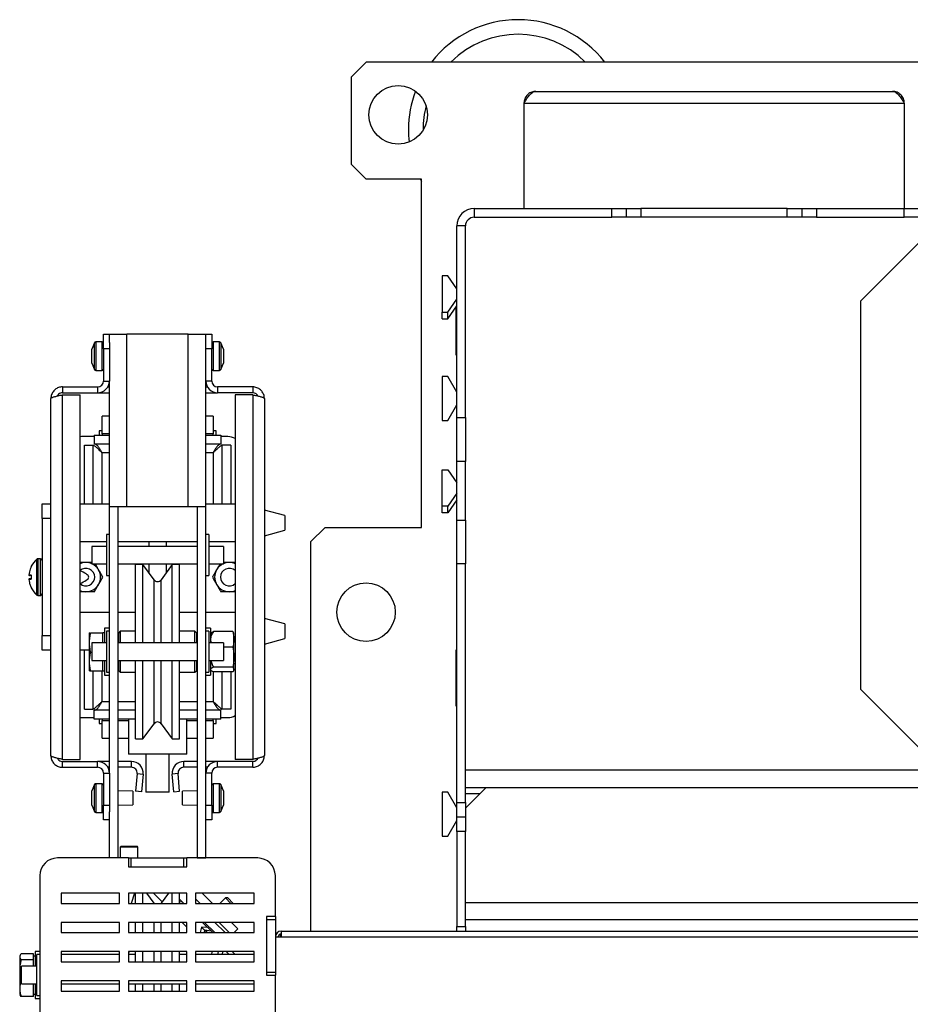
# Model space of a CAD drawing. Units: millimetres. Extents: x 3 to 156, y 11 to 278.
# Drawn here: x 73 to 103, y 45 to 79 of the extents above; entities that cross this region are included whole.
import ezdxf

# ---------------------------------------------------------------- set-up
doc = ezdxf.new("R2010")
doc.units = ezdxf.units.MM

msp = doc.modelspace()

# ---------------------------------------------------------------- linework, layer by layer
at = {"color": 7, "linetype": 'Continuous', "lineweight": 25}
for p, q in [((84.61, 77.506), (84.11, 77.006)), ((137.31, 77.506), (84.61, 77.506)), ((84.11, 74.006), (84.11, 77.006)), ((90.41, 76.506), (102.61, 76.506)), ((90.01, 76.106), (103.01, 76.106)), ((90.01, 76.106), (90.01, 72.506)), ((103.01, 76.106), (103.01, 72.506)), ((86.56, 75.206), (86.56, 75.179)), ((84.11, 74.006), (84.61, 73.506)), ((86.51, 73.506), (84.61, 73.506)), ((86.51, 61.606), (86.51, 73.506)), ((101.51, 69.339), (104.877, 72.706)), ((88.31, 72.506), (88.31, 72.206)), ((88.31, 72.506), (93.01, 72.506)), ((93.01, 72.206), (93.01, 72.506)), ((93.01, 72.506), (93.51, 72.506)), ((93.51, 72.206), (93.51, 72.506)), ((93.51, 72.506), (94.01, 72.506)), ((94.01, 72.506), (94.01, 72.206)), ((99.01, 72.506), (94.01, 72.506)), ((99.01, 72.206), (99.01, 72.506)), ((99.01, 72.506), (99.51, 72.506)), ((99.51, 72.506), (99.51, 72.206)), ((99.51, 72.506), (100.01, 72.506)), ((100.01, 72.506), (100.01, 72.206)), ((100.01, 72.506), (103.01, 72.506)), ((103.01, 72.206), (103.01, 72.506)), ((103.01, 72.506), (103.51, 72.506)), ((88.31, 72.206), (93.01, 72.206)), ((93.51, 72.206), (93.01, 72.206)), ((94.01, 72.206), (93.51, 72.206)), ((99.01, 72.206), (94.01, 72.206)), ((99.51, 72.206), (99.01, 72.206)), ((100.01, 72.206), (99.51, 72.206)), ((100.01, 72.206), (103.01, 72.206)), ((103.51, 72.206), (103.01, 72.206)), ((88.01, 71.906), (87.71, 71.906)), ((87.71, 65.356), (87.71, 71.906)), ((88.01, 65.356), (88.01, 71.906)), ((87.21, 70.203), (87.21, 68.96)), ((87.402, 70.203), (87.21, 70.203)), ((87.71, 69.761), (87.402, 70.203)), ((87.402, 68.96), (87.71, 69.402)), ((101.51, 69.339), (101.51, 56.072)), ((87.402, 68.736), (87.71, 69.179)), ((87.685, 69.143), (87.685, 67.506)), ((87.21, 68.96), (87.402, 68.96)), ((87.21, 68.736), (87.21, 68.96)), ((87.21, 68.736), (87.402, 68.736)), ((87.402, 68.736), (87.402, 68.96)), ((75.635, 67.706), (75.635, 68.206)), ((75.635, 68.206), (75.835, 68.206)), ((75.835, 67.925), (75.835, 68.206)), ((75.835, 68.206), (76.435, 68.206)), ((76.435, 62.306), (76.435, 68.206)), ((78.535, 68.206), (76.435, 68.206)), ((78.535, 62.306), (78.535, 68.206)), ((78.535, 68.206), (79.135, 68.206)), ((79.135, 68.206), (79.335, 68.206)), ((79.135, 67.935), (79.135, 68.206)), ((79.335, 68.206), (79.335, 67.706)), ((75.323, 67.914), (75.235, 67.696)), ((75.235, 67.63), (75.235, 67.696)), ((75.585, 67.946), (75.369, 67.946)), ((75.835, 67.706), (75.635, 67.706)), ((75.635, 67.706), (75.635, 66.606)), ((75.835, 67.925), (75.835, 67.706)), ((75.835, 67.706), (75.835, 66.606)), ((79.135, 67.706), (79.135, 67.935)), ((79.335, 67.706), (79.135, 67.706)), ((79.135, 66.606), (79.135, 67.706)), ((79.335, 66.606), (79.335, 67.706)), ((79.601, 67.946), (79.385, 67.946)), ((79.735, 67.696), (79.648, 67.914)), ((79.735, 67.696), (79.735, 67.693)), ((79.735, 67.693), (79.735, 67.541)), ((75.235, 67.4), (75.235, 67.63)), ((75.235, 67.225), (75.235, 67.4)), ((79.735, 67.541), (79.735, 67.304)), ((79.735, 67.304), (79.735, 67.216)), ((87.685, 67.506), (87.71, 67.506)), ((75.235, 67.216), (75.235, 67.225)), ((75.235, 67.216), (75.323, 66.997)), ((75.369, 66.966), (75.585, 66.966)), ((79.385, 66.966), (79.601, 66.966)), ((79.648, 66.997), (79.735, 67.216)), ((87.21, 66.756), (87.21, 65.256)), ((87.402, 66.756), (87.21, 66.756)), ((87.71, 66.222), (87.402, 66.756)), ((74.235, 66.406), (74.235, 66.206)), ((74.235, 66.406), (75.435, 66.406)), ((75.435, 66.406), (75.435, 66.206)), ((75.635, 66.606), (75.835, 66.606)), ((75.782, 66.406), (75.835, 66.406)), ((75.835, 62.306), (75.835, 66.606)), ((79.335, 66.606), (79.135, 66.606)), ((79.135, 62.306), (79.135, 66.606)), ((79.135, 66.406), (79.189, 66.406)), ((79.535, 66.406), (79.535, 66.206)), ((80.735, 66.406), (79.535, 66.406)), ((80.735, 66.406), (80.735, 66.206)), ((73.835, 53.806), (73.835, 66.006)), ((74.235, 66.206), (75.435, 66.206)), ((74.235, 53.676), (74.235, 66.135)), ((74.235, 66.135), (74.835, 66.135)), ((74.835, 53.676), (74.835, 66.135)), ((75.435, 66.206), (75.835, 66.206)), ((79.135, 66.206), (79.535, 66.206)), ((80.735, 66.206), (79.535, 66.206)), ((80.135, 66.135), (80.135, 53.676)), ((80.735, 66.135), (80.135, 66.135)), ((80.735, 66.135), (80.735, 53.676)), ((81.135, 66.006), (81.135, 53.806)), ((87.402, 65.256), (87.71, 65.789)), ((75.585, 64.806), (75.585, 65.406)), ((75.835, 65.406), (75.585, 65.406)), ((79.385, 65.406), (79.135, 65.406)), ((79.385, 65.406), (79.385, 64.806)), ((87.71, 65.356), (88.01, 65.356)), ((87.71, 63.856), (87.71, 65.356)), ((88.01, 65.356), (88.01, 63.856)), ((87.21, 65.256), (87.402, 65.256)), ((74.885, 64.706), (74.835, 64.703)), ((75.321, 64.706), (74.885, 64.706)), ((75.321, 64.756), (75.835, 64.756)), ((75.321, 64.756), (75.321, 64.456)), ((75.485, 64.906), (75.485, 64.756)), ((75.585, 64.906), (75.485, 64.906)), ((75.585, 64.806), (75.585, 64.756)), ((79.135, 64.756), (79.65, 64.756)), ((79.485, 64.906), (79.385, 64.906)), ((79.385, 64.756), (79.385, 64.806)), ((79.485, 64.756), (79.485, 64.906)), ((79.65, 64.756), (79.65, 64.456)), ((79.885, 64.706), (79.65, 64.706)), ((74.985, 64.42), (75.285, 64.42)), ((74.985, 62.406), (74.985, 64.42)), ((75.285, 62.406), (75.285, 64.42)), ((75.296, 64.417), (75.293, 64.417)), ((75.321, 64.456), (75.835, 64.456)), ((79.135, 64.456), (79.65, 64.456)), ((79.677, 64.417), (79.675, 64.417)), ((79.985, 64.42), (79.685, 64.42)), ((79.685, 64.42), (79.685, 62.406)), ((79.985, 64.42), (79.985, 62.406)), ((88.01, 63.856), (87.71, 63.856)), ((87.71, 61.856), (87.71, 63.856)), ((88.01, 61.856), (88.01, 63.856)), ((87.21, 62.328), (87.21, 63.571)), ((87.21, 63.571), (87.402, 63.571)), ((87.402, 63.571), (87.71, 63.129)), ((87.71, 62.77), (87.402, 62.328)), ((73.535, 62.406), (73.835, 62.406)), ((73.535, 61.906), (73.535, 62.406)), ((74.835, 62.406), (75.835, 62.406)), ((76.435, 62.306), (75.835, 62.306)), ((75.835, 53.206), (75.835, 62.306)), ((76.135, 50.306), (76.135, 62.306)), ((78.535, 62.306), (76.435, 62.306)), ((79.135, 62.306), (78.535, 62.306)), ((78.835, 62.306), (78.835, 50.306)), ((79.135, 62.406), (80.135, 62.406)), ((79.135, 53.206), (79.135, 62.306)), ((87.402, 62.328), (87.21, 62.328)), ((87.21, 62.104), (87.21, 62.328)), ((87.71, 62.546), (87.402, 62.104)), ((87.402, 62.104), (87.402, 62.328)), ((81.835, 62.006), (81.135, 62.192)), ((81.835, 62.006), (81.835, 61.506)), ((87.402, 62.104), (87.21, 62.104)), ((73.835, 61.906), (73.535, 61.906)), ((73.535, 61.906), (73.535, 57.906)), ((83.21, 61.606), (82.71, 61.106)), ((83.21, 61.606), (86.51, 61.606)), ((87.71, 61.856), (88.01, 61.856)), ((87.71, 60.356), (87.71, 61.856)), ((88.01, 61.856), (88.01, 60.356)), ((75.835, 61.356), (75.735, 61.356)), ((75.735, 61.356), (75.735, 59.956)), ((79.235, 61.356), (79.135, 61.356)), ((79.235, 61.356), (79.235, 59.956)), ((81.135, 61.319), (81.835, 61.506)), ((75.735, 61.106), (74.835, 61.106)), ((75.735, 60.956), (75.235, 60.956)), ((75.235, 60.956), (75.235, 60.356)), ((78.835, 61.106), (76.135, 61.106)), ((78.835, 60.956), (76.135, 60.956)), ((77.185, 61.106), (77.185, 60.956)), ((77.785, 60.956), (77.785, 61.106)), ((80.135, 61.106), (79.235, 61.106)), ((79.735, 60.956), (79.235, 60.956)), ((79.735, 60.956), (79.735, 60.356)), ((82.71, 61.106), (82.71, 47.806)), ((73.485, 60.531), (73.387, 60.531)), ((75.235, 60.356), (75.735, 60.356)), ((76.135, 60.356), (78.835, 60.356)), ((76.985, 60.331), (76.735, 60.331)), ((76.735, 59.464), (76.735, 60.331)), ((77.365, 59.816), (76.985, 60.331)), ((76.985, 59.464), (76.985, 60.331)), ((77.185, 60.356), (77.185, 60.059)), ((77.985, 60.331), (77.606, 59.816)), ((77.785, 60.059), (77.785, 60.356)), ((78.235, 60.331), (77.985, 60.331)), ((77.985, 59.464), (77.985, 60.331)), ((78.235, 59.464), (78.235, 60.331)), ((79.235, 60.356), (79.735, 60.356)), ((88.01, 60.356), (87.71, 60.356)), ((87.71, 52.206), (87.71, 60.356)), ((88.01, 52.206), (88.01, 60.356)), ((73.087, 59.983), (73.086, 59.983)), ((73.167, 59.931), (73.167, 59.88)), ((75.735, 59.956), (75.835, 59.956)), ((79.135, 59.956), (79.235, 59.956)), ((73.086, 59.828), (73.087, 59.828)), ((73.387, 59.281), (73.485, 59.281)), ((76.735, 57.656), (76.735, 59.464)), ((76.985, 57.656), (76.985, 59.464)), ((77.985, 57.656), (77.985, 59.464)), ((78.235, 57.656), (78.235, 59.464)), ((74.835, 58.706), (75.835, 58.706)), ((76.135, 58.706), (76.735, 58.706)), ((78.235, 58.706), (78.835, 58.706)), ((79.135, 58.706), (80.135, 58.706)), ((81.835, 58.306), (81.135, 58.492)), ((81.835, 58.306), (81.835, 57.806)), ((73.535, 57.906), (73.835, 57.906)), ((73.535, 57.406), (73.535, 57.906)), ((75.146, 58.006), (75.145, 58.006)), ((75.147, 58.006), (75.145, 58.005)), ((75.145, 58.005), (75.145, 57.661)), ((75.615, 57.992), (75.192, 57.992)), ((75.615, 58.005), (75.615, 58.018)), ((75.675, 58.006), (75.615, 58.006)), ((75.615, 57.992), (75.615, 58.005)), ((75.615, 57.661), (75.615, 57.992)), ((75.835, 58.156), (75.675, 58.156)), ((75.675, 58.156), (75.675, 57.656)), ((75.835, 58.056), (75.735, 58.056)), ((75.735, 58.056), (75.735, 56.656)), ((76.21, 58.056), (76.16, 58.006)), ((76.16, 57.656), (76.16, 58.006)), ((76.735, 58.056), (76.21, 58.056)), ((76.21, 58.056), (76.21, 57.656)), ((78.76, 58.056), (78.235, 58.056)), ((78.81, 58.006), (78.76, 58.056)), ((78.76, 57.656), (78.76, 58.056)), ((78.81, 58.006), (78.81, 57.656)), ((79.295, 58.156), (79.135, 58.156)), ((79.235, 58.056), (79.135, 58.056)), ((79.235, 58.056), (79.235, 56.656)), ((79.295, 58.156), (79.295, 57.656)), ((79.312, 57.994), (79.295, 57.978)), ((80.056, 58.042), (79.392, 58.042)), ((80.095, 57.978), (80.089, 57.994)), ((80.095, 57.777), (80.095, 57.978)), ((75.145, 57.661), (75.145, 57.012)), ((75.735, 57.656), (75.235, 57.656)), ((75.235, 57.656), (75.235, 57.057)), ((75.615, 57.656), (75.615, 57.661)), ((76.16, 57.756), (76.135, 57.756)), ((78.835, 57.656), (76.135, 57.656)), ((78.835, 57.756), (78.81, 57.756)), ((79.735, 57.656), (79.235, 57.656)), ((79.735, 57.656), (79.735, 57.057)), ((80.095, 57.169), (80.095, 57.777)), ((80.135, 57.756), (80.095, 57.756)), ((81.135, 57.619), (81.835, 57.806)), ((73.835, 57.406), (73.535, 57.406)), ((75.145, 57.406), (74.835, 57.406)), ((74.985, 55.391), (74.985, 57.406)), ((75.235, 57.33), (75.192, 57.33)), ((80.056, 57.512), (79.735, 57.512)), ((87.685, 57.406), (87.685, 55.506)), ((87.71, 57.406), (87.685, 57.406)), ((75.145, 57.012), (75.145, 56.706)), ((75.235, 57.057), (75.235, 57.056)), ((75.235, 57.056), (75.735, 57.056)), ((75.615, 57.012), (75.615, 57.056)), ((75.615, 56.693), (75.615, 57.012)), ((75.675, 57.056), (75.675, 56.72)), ((76.135, 57.056), (78.835, 57.056)), ((76.135, 56.956), (76.16, 56.956)), ((76.16, 56.748), (76.16, 57.056)), ((76.21, 57.056), (76.21, 56.701)), ((76.735, 54.381), (76.735, 57.056)), ((76.985, 54.381), (76.985, 57.056)), ((77.985, 54.381), (77.985, 57.056)), ((78.235, 54.381), (78.235, 57.056)), ((78.76, 56.701), (78.76, 57.056)), ((78.81, 57.056), (78.81, 56.748)), ((78.81, 56.956), (78.835, 56.956)), ((79.235, 57.056), (79.735, 57.056)), ((79.295, 57.056), (79.295, 56.72)), ((79.735, 57.057), (79.735, 57.056)), ((80.095, 56.748), (80.095, 57.169)), ((80.095, 56.956), (80.135, 56.956)), ((75.145, 56.706), (75.146, 56.705)), ((75.615, 56.693), (75.192, 56.693)), ((75.285, 55.391), (75.285, 56.693)), ((75.615, 56.706), (75.675, 56.706)), ((75.675, 56.72), (75.675, 56.556)), ((75.675, 56.556), (75.835, 56.556)), ((75.735, 56.656), (75.835, 56.656)), ((76.16, 56.706), (76.16, 56.748)), ((76.16, 56.706), (76.21, 56.656)), ((76.21, 56.701), (76.21, 56.656)), ((76.21, 56.656), (76.735, 56.656)), ((78.235, 56.656), (78.76, 56.656)), ((78.76, 56.656), (78.81, 56.706)), ((78.76, 56.656), (78.76, 56.701)), ((78.81, 56.748), (78.81, 56.706)), ((79.135, 56.656), (79.235, 56.656)), ((79.135, 56.556), (79.295, 56.556)), ((79.295, 56.733), (79.312, 56.717)), ((79.295, 56.72), (79.295, 56.556)), ((80.056, 56.826), (79.392, 56.826)), ((80.056, 56.669), (79.392, 56.669)), ((79.685, 56.669), (79.685, 55.391)), ((79.985, 56.669), (79.985, 55.391)), ((80.089, 56.717), (80.095, 56.733)), ((80.095, 56.733), (80.095, 56.748)), ((101.51, 56.072), (104.877, 52.706)), ((74.985, 55.391), (75.285, 55.391)), ((75.294, 55.394), (75.296, 55.394)), ((75.835, 55.356), (75.321, 55.356)), ((75.321, 55.056), (75.321, 55.356)), ((76.735, 55.356), (76.135, 55.356)), ((78.835, 55.356), (78.235, 55.356)), ((79.65, 55.356), (79.135, 55.356)), ((79.65, 55.056), (79.65, 55.356)), ((79.675, 55.394), (79.678, 55.394)), ((79.985, 55.391), (79.685, 55.391)), ((87.685, 55.506), (87.71, 55.506)), ((74.835, 55.108), (74.885, 55.106)), ((74.885, 55.106), (75.321, 55.106)), ((75.835, 55.056), (75.321, 55.056)), ((75.485, 55.056), (75.485, 54.906)), ((75.485, 54.906), (75.585, 54.906)), ((75.585, 55.056), (75.585, 55.006)), ((75.585, 54.406), (75.585, 55.006)), ((76.735, 55.056), (76.135, 55.056)), ((76.485, 55.056), (76.485, 53.856)), ((76.985, 54.381), (77.365, 54.895)), ((77.606, 54.895), (77.985, 54.381)), ((78.835, 55.056), (78.235, 55.056)), ((78.485, 53.856), (78.485, 55.056)), ((79.65, 55.056), (79.135, 55.056)), ((79.385, 55.006), (79.385, 55.056)), ((79.385, 55.006), (79.385, 54.406)), ((79.385, 54.906), (79.485, 54.906)), ((79.485, 54.906), (79.485, 55.056)), ((79.65, 55.106), (79.885, 55.106)), ((75.585, 54.406), (75.835, 54.406)), ((76.135, 54.406), (76.485, 54.406)), ((76.735, 54.381), (76.985, 54.381)), ((77.985, 54.381), (78.235, 54.381)), ((78.485, 54.406), (78.835, 54.406)), ((79.135, 54.406), (79.385, 54.406)), ((78.485, 53.856), (76.485, 53.856)), ((77.085, 53.856), (77.085, 52.556)), ((77.885, 52.556), (77.885, 53.856)), ((74.235, 53.676), (74.835, 53.676)), ((74.235, 53.406), (74.235, 53.606)), ((74.235, 53.606), (75.435, 53.606)), ((75.435, 53.406), (75.435, 53.606)), ((75.835, 53.606), (75.435, 53.606)), ((76.589, 53.606), (76.135, 53.606)), ((76.589, 53.406), (76.589, 53.606)), ((78.382, 53.406), (78.382, 53.606)), ((78.835, 53.606), (78.382, 53.606)), ((79.535, 53.606), (79.135, 53.606)), ((79.535, 53.406), (79.535, 53.606)), ((80.735, 53.606), (79.535, 53.606)), ((80.735, 53.676), (80.135, 53.676)), ((80.735, 53.406), (80.735, 53.606)), ((74.235, 53.406), (75.435, 53.406)), ((75.635, 53.206), (75.835, 53.206)), ((75.635, 53.206), (75.635, 52.106)), ((75.835, 53.406), (75.782, 53.406)), ((75.835, 53.206), (75.835, 52.106)), ((76.589, 53.406), (76.135, 53.406)), ((76.788, 53.188), (76.735, 52.587)), ((76.788, 53.188), (76.987, 53.171)), ((76.987, 53.171), (76.935, 52.569)), ((78.183, 53.188), (77.983, 53.171)), ((78.036, 52.569), (77.983, 53.171)), ((78.235, 52.587), (78.183, 53.188)), ((78.835, 53.406), (78.382, 53.406)), ((79.189, 53.406), (79.135, 53.406)), ((79.335, 53.206), (79.135, 53.206)), ((79.135, 52.106), (79.135, 53.206)), ((79.335, 52.106), (79.335, 53.206)), ((80.735, 53.406), (79.535, 53.406)), ((75.585, 52.846), (75.369, 52.846)), ((79.601, 52.846), (79.385, 52.846)), ((75.323, 52.814), (75.235, 52.596)), ((75.235, 52.53), (75.235, 52.596)), ((75.235, 52.3), (75.235, 52.53)), ((76.635, 52.586), (76.135, 52.596)), ((76.635, 52.586), (76.635, 52.556)), ((76.635, 52.556), (76.635, 52.126)), ((76.935, 52.569), (76.735, 52.587)), ((77.885, 52.556), (77.085, 52.556)), ((78.036, 52.569), (78.235, 52.587)), ((78.835, 52.596), (78.335, 52.586)), ((78.335, 52.383), (78.335, 52.586)), ((79.735, 52.596), (79.648, 52.814)), ((79.735, 52.596), (79.735, 52.593)), ((79.735, 52.593), (79.735, 52.441)), ((87.21, 52.556), (87.21, 51.056)), ((87.402, 52.556), (87.21, 52.556)), ((87.71, 52.022), (87.402, 52.556)), ((88.708, 52.706), (88.01, 52.008)), ((104.877, 52.706), (88.01, 52.706)), ((75.235, 52.125), (75.235, 52.3)), ((78.335, 52.126), (78.335, 52.383)), ((79.735, 52.441), (79.735, 52.204)), ((79.735, 52.204), (79.735, 52.116)), ((87.71, 52.206), (88.01, 52.206)), ((87.71, 51.706), (87.71, 52.206)), ((88.01, 52.206), (88.01, 51.706)), ((75.235, 52.116), (75.235, 52.125)), ((75.235, 52.116), (75.323, 51.897)), ((75.369, 51.866), (75.585, 51.866)), ((75.635, 52.106), (75.835, 52.106)), ((75.635, 51.606), (75.635, 52.106)), ((75.835, 52.106), (75.835, 51.886)), ((75.835, 50.306), (75.835, 51.886)), ((76.135, 52.116), (76.635, 52.126)), ((78.335, 52.126), (78.835, 52.116)), ((79.135, 52.106), (79.335, 52.106)), ((79.135, 51.876), (79.135, 52.106)), ((79.135, 50.306), (79.135, 51.876)), ((79.335, 52.106), (79.335, 51.606)), ((79.385, 51.866), (79.601, 51.866)), ((79.648, 51.897), (79.735, 52.116)), ((75.835, 51.606), (75.635, 51.606)), ((79.335, 51.606), (79.135, 51.606)), ((87.402, 51.056), (87.71, 51.589)), ((88.01, 51.706), (87.71, 51.706)), ((87.71, 51.206), (87.71, 51.706)), ((88.01, 51.706), (88.01, 51.206)), ((88.01, 51.206), (87.71, 51.206)), ((87.71, 51.206), (87.71, 47.964)), ((88.01, 47.964), (88.01, 51.206)), ((87.21, 51.056), (87.402, 51.056)), ((76.235, 50.706), (76.21, 50.681)), ((76.21, 50.681), (76.21, 50.306)), ((76.54, 50.681), (76.21, 50.681)), ((76.235, 50.706), (76.538, 50.706)), ((76.538, 50.706), (76.785, 50.706)), ((76.81, 50.681), (76.54, 50.681)), ((76.81, 50.681), (76.785, 50.706)), ((76.81, 50.306), (76.81, 50.681)), ((76.485, 50.306), (74.06, 50.306)), ((76.135, 50.306), (75.835, 50.306)), ((76.485, 50.306), (76.485, 50.006)), ((76.485, 50.306), (76.585, 50.306)), ((76.585, 50.006), (76.585, 50.306)), ((76.585, 50.306), (78.385, 50.306)), ((78.385, 50.006), (78.385, 50.306)), ((78.385, 50.306), (78.485, 50.306)), ((78.485, 50.006), (78.485, 50.306)), ((80.91, 50.306), (78.485, 50.306)), ((78.835, 50.306), (79.135, 50.306)), ((76.485, 50.006), (78.485, 50.006)), ((76.585, 50.006), (78.385, 50.006)), ((73.46, 49.706), (73.46, 41.306)), ((81.51, 48.306), (81.51, 49.706)), ((76.185, 49.106), (74.185, 49.106)), ((74.185, 49.106), (74.185, 48.756)), ((76.185, 48.756), (76.185, 49.106)), ((76.485, 49.106), (76.485, 48.756)), ((78.485, 49.106), (76.485, 49.106)), ((76.694, 49.106), (76.578, 48.756)), ((76.735, 48.934), (76.735, 49.106)), ((76.735, 48.756), (76.735, 48.934)), ((76.985, 48.934), (76.985, 49.106)), ((76.985, 48.756), (76.985, 48.934)), ((77.365, 48.766), (77.114, 49.106)), ((77.856, 49.106), (77.606, 48.766)), ((77.985, 48.934), (77.985, 49.106)), ((77.985, 48.756), (77.985, 48.934)), ((78.235, 48.934), (78.235, 49.106)), ((78.235, 48.756), (78.235, 48.934)), ((78.326, 48.812), (78.235, 48.902)), ((78.326, 48.812), (78.382, 48.756)), ((78.485, 48.756), (78.485, 49.106)), ((80.785, 49.106), (78.785, 49.106)), ((78.785, 49.106), (78.785, 48.756)), ((78.785, 48.906), (78.936, 48.756)), ((79.01, 49.106), (79.36, 48.756)), ((79.802, 48.94), (79.618, 48.756)), ((79.881, 48.94), (79.802, 48.94)), ((79.986, 48.756), (79.802, 48.94)), ((80.065, 48.756), (79.881, 48.94)), ((80.785, 48.756), (80.785, 49.106)), ((74.185, 48.756), (76.185, 48.756)), ((76.485, 48.756), (78.485, 48.756)), ((77.374, 48.756), (77.365, 48.766)), ((77.606, 48.766), (77.597, 48.756)), ((78.785, 48.756), (80.785, 48.756)), ((136.326, 48.768), (88.01, 48.768)), ((81.51, 48.306), (81.21, 48.306)), ((81.21, 48.306), (81.21, 46.306)), ((81.21, 48.206), (81.51, 48.206)), ((81.21, 48.206), (81.21, 46.406)), ((81.51, 48.306), (81.51, 48.206)), ((81.51, 48.206), (81.51, 46.406)), ((136.616, 48.189), (88.01, 48.189)), ((76.185, 48.106), (74.185, 48.106)), ((74.185, 48.106), (74.185, 47.756)), ((76.185, 47.756), (76.185, 48.106)), ((78.485, 48.106), (76.485, 48.106)), ((76.485, 48.106), (76.485, 47.756)), ((76.735, 47.756), (76.735, 48.106)), ((76.985, 47.756), (76.985, 48.106)), ((77.985, 47.756), (77.985, 48.106)), ((78.235, 47.756), (78.235, 48.106)), ((78.324, 48.106), (78.485, 47.944)), ((78.485, 47.756), (78.485, 48.106)), ((80.785, 48.106), (78.785, 48.106)), ((78.785, 48.106), (78.785, 47.756)), ((78.991, 47.944), (78.937, 47.756)), ((79.092, 47.843), (78.991, 47.944)), ((79.192, 47.931), (78.991, 47.944)), ((79.368, 47.756), (79.018, 48.106)), ((79.092, 47.843), (79.076, 47.756)), ((79.441, 47.756), (79.091, 48.106)), ((79.179, 47.756), (79.092, 47.843)), ((79.318, 47.805), (79.092, 47.843)), ((79.445, 48.106), (79.795, 47.756)), ((79.586, 48.106), (79.936, 47.756)), ((80.01, 48.106), (80.232, 47.884)), ((80.232, 47.884), (80.103, 47.756)), ((80.785, 47.756), (80.785, 48.106)), ((81.71, 47.806), (137.51, 47.806)), ((81.71, 47.806), (81.71, 47.606)), ((87.71, 47.964), (88.01, 47.964)), ((87.71, 47.806), (87.71, 47.964)), ((88.01, 47.964), (88.01, 47.806)), ((74.185, 47.756), (76.185, 47.756)), ((76.485, 47.756), (78.485, 47.756)), ((78.785, 47.756), (80.785, 47.756)), ((81.51, 47.606), (81.71, 47.606)), ((81.71, 47.606), (137.51, 47.606)), ((72.783, 46.983), (72.77, 46.956)), ((72.77, 46.956), (72.77, 46.929)), ((72.77, 46.929), (72.77, 46.458)), ((73.24, 47.035), (72.817, 47.035)), ((73.24, 46.822), (72.817, 46.822)), ((73.24, 46.929), (73.24, 47.035)), ((73.3, 46.956), (73.24, 46.956)), ((73.24, 46.822), (73.24, 46.929)), ((73.24, 46.606), (73.24, 46.822)), ((73.46, 47.106), (73.3, 47.106)), ((73.3, 47.106), (73.3, 46.606)), ((73.46, 47.006), (73.36, 47.006)), ((73.36, 45.606), (73.36, 47.006)), ((76.185, 47.106), (74.185, 47.106)), ((74.185, 47.106), (74.185, 46.756)), ((76.185, 47.006), (74.185, 47.006)), ((76.185, 46.756), (76.185, 47.106)), ((78.485, 47.106), (76.485, 47.106)), ((76.485, 47.106), (76.485, 46.756)), ((76.735, 47.006), (76.485, 47.006)), ((76.735, 46.756), (76.735, 47.106)), ((76.985, 46.756), (76.985, 47.106)), ((77.985, 46.756), (77.985, 47.106)), ((78.235, 46.756), (78.235, 47.106)), ((78.485, 47.006), (78.235, 47.006)), ((78.475, 47.106), (78.485, 47.095)), ((78.485, 46.756), (78.485, 47.106)), ((80.785, 47.106), (78.785, 47.106)), ((78.785, 47.106), (78.785, 46.756)), ((80.785, 47.006), (78.785, 47.006)), ((79.324, 47.106), (79.345, 47.085)), ((79.698, 47.006), (79.716, 47.106)), ((79.829, 47.106), (79.929, 47.006)), ((80.032, 47.106), (80.132, 47.006)), ((80.785, 46.756), (80.785, 47.106)), ((72.77, 46.458), (72.77, 45.834)), ((73.36, 46.606), (72.835, 46.606)), ((72.835, 46.006), (72.835, 46.606)), ((74.185, 46.756), (76.185, 46.756)), ((76.485, 46.756), (78.485, 46.756)), ((78.785, 46.756), (80.785, 46.756)), ((76.185, 46.106), (74.185, 46.106)), ((74.185, 46.106), (74.185, 45.756)), ((76.185, 45.756), (76.185, 46.106)), ((78.485, 46.106), (76.485, 46.106)), ((76.485, 46.106), (76.485, 45.756)), ((78.485, 45.756), (78.485, 46.106)), ((80.785, 46.106), (78.785, 46.106)), ((78.785, 46.106), (78.785, 45.756)), ((80.785, 45.756), (80.785, 46.106)), ((81.21, 46.406), (81.51, 46.406)), ((81.21, 46.306), (81.51, 46.306)), ((81.51, 46.406), (81.51, 46.306)), ((81.51, 37.306), (81.51, 46.306)), ((72.77, 45.834), (72.77, 45.656)), ((72.835, 46.093), (72.817, 46.093)), ((72.835, 46.006), (73.36, 46.006)), ((73.24, 45.834), (73.24, 46.006)), ((73.24, 45.576), (73.24, 45.834)), ((73.3, 46.006), (73.3, 45.506)), ((74.185, 46.006), (76.185, 46.006)), ((76.485, 46.006), (78.485, 46.006)), ((76.735, 45.756), (76.735, 46.006)), ((76.985, 45.756), (76.985, 46.006)), ((77.985, 45.756), (77.985, 46.006)), ((78.235, 45.756), (78.235, 46.006)), ((78.785, 46.006), (80.785, 46.006)), ((72.77, 45.656), (72.783, 45.628)), ((72.817, 45.576), (72.783, 45.628)), ((73.24, 45.576), (72.817, 45.576)), ((73.24, 45.656), (73.3, 45.656)), ((73.3, 45.506), (73.46, 45.506)), ((73.36, 45.606), (73.46, 45.606)), ((74.185, 45.756), (76.185, 45.756)), ((76.485, 45.756), (78.485, 45.756)), ((78.785, 45.756), (80.785, 45.756))]:
    msp.add_line(p, q, dxfattribs=at)
at = {"color": 8, "linetype": 'Continuous', "lineweight": 25}
for p, q in [((75.323, 67.855), (75.323, 67.914)), ((75.323, 66.997), (75.323, 67.855)), ((75.369, 67.946), (75.369, 66.966)), ((75.585, 66.966), (75.585, 67.946)), ((79.385, 67.946), (79.385, 66.966)), ((79.601, 66.966), (79.601, 67.946)), ((79.648, 67.914), (79.648, 67.511)), ((79.648, 67.511), (79.648, 66.997)), ((75.835, 64.806), (75.585, 64.806)), ((79.385, 64.806), (79.135, 64.806)), ((75.585, 62.406), (75.585, 64.156)), ((75.835, 64.156), (75.585, 64.156)), ((79.385, 64.156), (79.135, 64.156)), ((79.385, 64.156), (79.385, 62.406)), ((73.354, 59.293), (73.354, 60.518)), ((73.387, 60.531), (73.387, 59.281)), ((73.485, 59.281), (73.485, 60.531)), ((77.365, 59.1), (77.365, 59.816)), ((77.606, 59.1), (77.606, 59.816)), ((77.365, 57.656), (77.365, 59.1)), ((77.606, 57.656), (77.606, 59.1)), ((77.365, 54.895), (77.365, 57.056)), ((77.606, 54.895), (77.606, 57.056)), ((75.585, 55.656), (75.585, 56.693)), ((79.385, 56.672), (79.385, 55.656)), ((75.585, 55.656), (75.835, 55.656)), ((76.135, 55.656), (76.735, 55.656)), ((78.235, 55.656), (78.835, 55.656)), ((79.135, 55.656), (79.385, 55.656)), ((75.585, 55.006), (75.835, 55.006)), ((76.135, 55.006), (76.485, 55.006)), ((78.485, 55.006), (78.835, 55.006)), ((79.135, 55.006), (79.385, 55.006)), ((104.277, 53.306), (88.01, 53.306)), ((75.369, 52.846), (75.369, 51.866)), ((75.585, 51.866), (75.585, 52.846)), ((79.385, 52.846), (79.385, 51.866)), ((79.601, 51.866), (79.601, 52.846)), ((75.323, 52.755), (75.323, 52.814)), ((75.323, 51.897), (75.323, 52.755)), ((79.648, 52.814), (79.648, 52.411)), ((88.01, 52.508), (88.511, 52.508)), ((79.648, 52.411), (79.648, 51.897)), ((77.638, 48.81), (77.342, 49.106)), ((78.326, 48.812), (78.235, 48.794)), ((77.365, 48.756), (77.365, 48.766)), ((77.606, 48.756), (77.606, 48.766)), ((77.365, 47.756), (77.365, 48.106)), ((77.606, 47.756), (77.606, 48.106)), ((76.517, 47.106), (76.485, 47.074)), ((77.365, 46.756), (77.365, 47.106)), ((77.606, 46.756), (77.606, 47.106)), ((79.556, 47.106), (79.537, 47.006)), ((77.365, 45.756), (77.365, 46.006)), ((77.606, 45.756), (77.606, 46.006))]:
    msp.add_line(p, q, dxfattribs=at)
at = {"color": 7, "linetype": 'Continuous', "lineweight": 25, "flags": 128}
for points in [[(86.468, 73.506), (86.496, 73.45), (86.51, 73.424)], [(73.167, 59.534), (73.165, 59.538), (73.164, 59.54)], [(79.339, 47.006), (79.341, 47.024), (79.345, 47.085)]]:
    msp.add_lwpolyline(points, dxfattribs=at)
at = {"color": 8, "linetype": 'Continuous', "lineweight": 25, "flags": 128}
for points in [[(73.167, 60.277), (73.165, 60.273), (73.165, 60.271)], [(73.167, 59.931), (73.165, 59.931), (73.164, 59.931), (73.164, 59.931), (73.164, 59.931)], [(73.167, 59.88), (73.165, 59.88), (73.164, 59.88), (73.164, 59.88), (73.164, 59.88)], [(73.165, 59.54), (73.165, 59.538), (73.167, 59.535)]]:
    msp.add_lwpolyline(points, dxfattribs=at)
at = {"color": 7, "linetype": 'Continuous', "lineweight": 25}
for centre in [(85.71, 75.706), (84.61, 58.706)]:
    msp.add_circle(centre, 1, dxfattribs=at)
for centre, radius, start, end in [((89.81, 75.206), 3.75, 37.8309, 142.1691), ((89.81, 75.206), 3.25, 45.0475, 134.9525), ((89.81, 75.206), 3.75, 159.5518, 180), ((89.81, 75.206), 3.25, 165.625, 180), ((89.81, 75.206), 3.75, 180, 186.5422), ((88.31, 71.906), 0.6, 90, 180), ((88.31, 71.906), 0.3, 90, 180), ((75.369, 67.896), 0.05, 90, 158.1986), ((75.585, 67.896), 0.05, 0, 90), ((79.385, 67.896), 0.05, 90, 180), ((79.601, 67.896), 0.05, 21.8014, 90), ((75.369, 67.016), 0.05, 201.8014, 270), ((75.585, 67.016), 0.05, 270, 0), ((79.385, 67.016), 0.05, 180, 270), ((79.601, 67.016), 0.05, 270, 338.1986), ((75.435, 66.606), 0.4, 270, 0), ((75.435, 66.606), 0.2, 270, 0), ((79.535, 66.606), 0.4, 180, 270), ((79.535, 66.606), 0.2, 180, 270), ((79.885, 64.206), 0.5, 60, 90), ((73.189, 60.266), 0.025, 153.34, 172.5161), ((73.88, 59.916), 0.8, 131.12, 153.1629), ((73.387, 60.481), 0.05, 90, 131.12), ((73.485, 60.481), 0.05, 0, 90), ((75.035, 59.906), 0.5, 90, 113.5782), ((75.035, 59.906), 0.5, 66.4218, 90), ((75.035, 59.906), 0.5, 30, 64.1581), ((79.935, 59.906), 0.5, 115.8419, 150), ((79.935, 59.906), 0.5, 90, 113.5782), ((79.935, 59.906), 0.5, 66.4218, 90), ((73.111, 59.981), 0.025, 174.9521, 270), ((73.111, 59.98), 0.025, 174.8745, 269.8753), ((75.035, 59.906), 0.3, 0, 131.8103), ((75.035, 59.906), 0.3, 228.1897, 0), ((75.035, 59.906), 0.5, 330, 30), ((79.935, 59.906), 0.5, 150, 210), ((79.935, 59.906), 0.3, 48.1897, 180), ((79.935, 59.906), 0.3, 180, 311.8103), ((73.111, 59.831), 0.025, 90, 185.0479), ((73.111, 59.831), 0.025, 90.1247, 185.1255), ((75.035, 59.906), 0.5, 270, 330), ((77.485, 59.906), 0.15, 216.4219, 323.5781), ((79.935, 59.906), 0.5, 210, 270), ((73.88, 59.896), 0.8, 206.8371, 228.88), ((73.387, 59.331), 0.05, 228.88, 270), ((73.485, 59.331), 0.05, 270, 0), ((75.035, 59.906), 0.5, 246.4218, 270), ((79.935, 59.906), 0.5, 270, 293.5782), ((77.485, 54.806), 0.15, 36.4219, 143.5781), ((79.885, 55.606), 0.5, 270, 300), ((75.435, 53.206), 0.4, 360, 90), ((76.589, 53.206), 0.4, 355, 90), ((78.382, 53.206), 0.4, 90, 185), ((79.535, 53.206), 0.4, 90, 180), ((75.435, 53.206), 0.2, 360, 90), ((76.589, 53.206), 0.2, 355, 90), ((78.382, 53.206), 0.2, 90, 185), ((79.535, 53.206), 0.2, 90, 180), ((75.369, 52.796), 0.05, 90, 158.1986), ((75.585, 52.796), 0.05, 0, 90), ((79.385, 52.796), 0.05, 90, 180), ((79.601, 52.796), 0.05, 21.8014, 90), ((75.369, 51.916), 0.05, 201.8014, 270), ((75.585, 51.916), 0.05, 270, 0), ((79.385, 51.916), 0.05, 180, 270), ((79.601, 51.916), 0.05, 270, 338.1986), ((74.06, 49.706), 0.6, 90, 180), ((80.91, 49.706), 0.6, 0, 90), ((81.71, 47.606), 0.2, 90, 180), ((81.71, 47.606), 0.1, 90, 180)]:
    msp.add_arc(centre, radius, start, end, dxfattribs=at)
at = {"color": 8, "linetype": 'Continuous', "lineweight": 25}
for centre, start, end in [((73.171, 59.98), 173.4612, 243.4175), ((73.171, 59.831), 116.6586, 186.5364)]:
    msp.add_arc(centre, 0.025, start, end, dxfattribs=at)
at = {"color": 7, "linetype": 'Continuous', "lineweight": 25}
for points in [[(90.01, 76.106), (90.027, 76.132), (90.06, 76.184), (90.11, 76.26), (90.16, 76.329), (90.21, 76.39), (90.26, 76.44), (90.31, 76.477), (90.36, 76.501), (90.394, 76.504), (90.41, 76.506)], [(103.01, 76.106), (103.009, 76.132), (103.006, 76.184), (102.982, 76.26), (102.945, 76.329), (102.895, 76.39), (102.834, 76.44), (102.764, 76.477), (102.689, 76.501), (102.637, 76.504), (102.61, 76.506)], [(75.585, 64.156), (75.574, 64.175), (75.552, 64.214), (75.519, 64.271), (75.486, 64.323), (75.453, 64.369), (75.42, 64.407), (75.387, 64.434), (75.354, 64.452), (75.332, 64.454), (75.321, 64.456)], [(79.65, 64.456), (79.639, 64.454), (79.617, 64.452), (79.584, 64.434), (79.551, 64.407), (79.518, 64.369), (79.485, 64.323), (79.452, 64.271), (79.418, 64.214), (79.396, 64.175), (79.385, 64.156)], [(74.835, 59.688), (74.985, 59.761), (75.285, 59.906), (74.985, 60.051), (74.835, 60.123)], [(75.321, 55.356), (75.332, 55.357), (75.354, 55.359), (75.387, 55.377), (75.42, 55.404), (75.453, 55.442), (75.486, 55.488), (75.519, 55.54), (75.552, 55.597), (75.574, 55.636), (75.585, 55.656)], [(79.385, 55.656), (79.396, 55.636), (79.418, 55.597), (79.452, 55.54), (79.485, 55.488), (79.518, 55.442), (79.551, 55.404), (79.584, 55.377), (79.617, 55.359), (79.639, 55.357), (79.65, 55.356)], [(81.71, 47.706), (81.708, 47.704), (81.703, 47.701), (81.696, 47.678), (81.688, 47.645), (81.683, 47.619), (81.681, 47.606)]]:
    msp.add_open_spline(points, degree=3, dxfattribs=at)
for points, knots in [([(90.41, 76.506), (90.387, 76.504), (90.341, 76.502), (90.273, 76.483), (90.209, 76.454), (90.152, 76.414), (90.102, 76.364), (90.062, 76.307), (90.033, 76.243), (90.014, 76.175), (90.011, 76.129), (90.01, 76.106)], [0, 0, 0, 0, 0.109671, 0.222522, 0.332206, 0.445071, 0.554756, 0.667621, 0.777305, 0.89017, 1, 1, 1, 1]), ([(102.61, 76.506), (102.627, 76.504), (102.661, 76.501), (102.712, 76.476), (102.763, 76.438), (102.814, 76.386), (102.865, 76.323), (102.914, 76.254), (102.963, 76.18), (102.994, 76.13), (103.01, 76.106)], [0, 0, 0, 0, 0.125524, 0.254679, 0.38032, 0.509603, 0.635244, 0.764527, 0.880829, 1, 1, 1, 1]), ([(74.235, 66.406), (74.213, 66.404), (74.167, 66.402), (74.1, 66.384), (74.037, 66.355), (73.98, 66.316), (73.931, 66.268), (73.89, 66.212), (73.86, 66.149), (73.839, 66.08), (73.837, 66.031), (73.835, 66.006)], [0, 0, 0, 0, 0.108082, 0.219299, 0.327388, 0.438612, 0.546701, 0.657925, 0.766015, 0.877238, 1, 1, 1, 1]), ([(81.135, 66.006), (81.134, 66.028), (81.132, 66.074), (81.114, 66.141), (81.085, 66.204), (81.046, 66.261), (80.998, 66.31), (80.942, 66.351), (80.879, 66.381), (80.81, 66.401), (80.761, 66.404), (80.735, 66.406)], [0, 0, 0, 0, 0.108082, 0.219299, 0.327388, 0.438612, 0.546701, 0.657925, 0.766015, 0.877238, 1, 1, 1, 1]), ([(73.835, 66.006), (73.836, 66.01), (73.839, 66.02), (73.857, 66.034), (73.886, 66.048), (73.925, 66.062), (73.973, 66.076), (74.029, 66.09), (74.091, 66.105), (74.161, 66.119), (74.21, 66.13), (74.235, 66.135)], [0, 0, 0, 0, 0.108082, 0.219299, 0.327388, 0.438612, 0.546701, 0.657925, 0.766015, 0.877238, 1, 1, 1, 1]), ([(74.235, 66.206), (74.211, 66.203), (74.162, 66.198), (74.101, 66.157), (74.064, 66.12), (74.057, 66.097), (74.057, 66.097)], [0, 0, 0, 0, 0.332832, 0.665664, 0.998364, 1, 1, 1, 1]), ([(80.91, 66.098), (80.902, 66.112), (80.883, 66.148), (80.828, 66.187), (80.774, 66.204), (80.743, 66.205), (80.735, 66.206)], [0, 0, 0, 0, 0.224581, 0.561159, 0.897736, 1, 1, 1, 1]), ([(80.735, 66.135), (80.758, 66.13), (80.804, 66.121), (80.87, 66.107), (80.934, 66.092), (80.99, 66.078), (81.04, 66.064), (81.08, 66.05), (81.111, 66.036), (81.131, 66.021), (81.134, 66.011), (81.135, 66.006)], [0, 0, 0, 0, 0.108082, 0.219299, 0.327388, 0.438612, 0.546701, 0.657925, 0.766015, 0.877238, 1, 1, 1, 1]), ([(75.285, 64.42), (75.288, 64.42), (75.292, 64.419), (75.326, 64.396), (75.37, 64.361), (75.415, 64.319), (75.464, 64.272), (75.522, 64.218), (75.564, 64.176), (75.585, 64.156)], [0, 0, 0, 0, 0.147997, 0.295902, 0.44656, 0.562938, 0.682519, 0.839135, 1, 1, 1, 1]), ([(79.385, 64.156), (79.407, 64.177), (79.452, 64.221), (79.51, 64.276), (79.558, 64.322), (79.603, 64.363), (79.641, 64.393), (79.667, 64.411), (79.682, 64.42), (79.684, 64.42), (79.685, 64.42)], [0, 0, 0, 0, 0.165634, 0.336085, 0.443116, 0.552305, 0.71944, 0.802296, 0.88819, 1, 1, 1, 1]), ([(73.167, 60.277), (73.167, 60.276), (73.167, 60.276), (73.165, 60.271), (73.161, 60.259), (73.154, 60.243), (73.149, 60.23), (73.146, 60.224)], [0, 0, 0, 0, 0.082988, 0.295666, 0.524765, 0.762483, 1, 1, 1, 1]), ([(73.165, 60.271), (73.165, 60.271), (73.165, 60.271), (73.164, 60.269), (73.162, 60.263), (73.158, 60.253), (73.152, 60.239), (73.148, 60.229), (73.146, 60.224)], [0, 0, 0, 0, 0.044124, 0.138738, 0.298523, 0.518653, 0.786325, 1, 1, 1, 1]), ([(75.035, 60.406), (75.009, 60.406), (74.947, 60.406), (74.88, 60.406), (74.841, 60.406), (74.835, 60.406)], [0, 0, 0, 0, 0.38994, 0.918708, 1, 1, 1, 1]), ([(75.235, 60.406), (75.205, 60.406), (75.139, 60.406), (75.072, 60.406), (75.035, 60.406)], [0, 0, 0, 0, 0.457131, 1, 1, 1, 1]), ([(75.468, 60.156), (75.465, 60.161), (75.439, 60.206), (75.4, 60.274), (75.366, 60.334), (75.353, 60.356)], [0, 0, 0, 0, 0.087839, 0.665438, 1, 1, 1, 1]), ([(79.618, 60.356), (79.604, 60.331), (79.566, 60.266), (79.527, 60.198), (79.502, 60.156)], [0, 0, 0, 0, 0.367538, 1, 1, 1, 1]), ([(79.935, 60.406), (79.909, 60.406), (79.847, 60.406), (79.78, 60.406), (79.741, 60.406), (79.735, 60.406)], [0, 0, 0, 0, 0.38994, 0.918708, 1, 1, 1, 1]), ([(80.135, 60.406), (80.105, 60.406), (80.039, 60.406), (79.972, 60.406), (79.935, 60.406)], [0, 0, 0, 0, 0.457131, 1, 1, 1, 1]), ([(73.146, 60.224), (73.14, 60.209), (73.122, 60.163), (73.099, 60.082), (73.091, 60.016), (73.087, 59.983)], [0, 0, 0, 0, 0.2003907, 0.5971008, 1, 1, 1, 1]), ([(73.087, 59.983), (73.091, 59.983), (73.101, 59.983), (73.126, 59.983), (73.144, 59.983), (73.146, 59.983)], [0, 0, 0, 0, 0.441137, 0.933439, 1, 1, 1, 1]), ([(73.169, 59.956), (73.153, 59.956), (73.125, 59.956), (73.116, 59.956), (73.111, 59.956)], [0, 0, 0, 0, 0.558636, 1, 1, 1, 1]), ([(73.146, 59.983), (73.148, 59.982), (73.153, 59.982), (73.159, 59.974), (73.163, 59.963), (73.167, 59.948), (73.167, 59.937), (73.167, 59.931)], [0, 0, 0, 0, 0.1847187, 0.4027411, 0.6064709, 0.8031147, 1, 1, 1, 1]), ([(73.159, 59.959), (73.159, 59.959), (73.16, 59.959), (73.161, 59.955), (73.163, 59.948), (73.164, 59.939), (73.164, 59.933), (73.164, 59.931)], [0, 0, 0, 0, 0.178118, 0.379311, 0.603959, 0.84762, 1, 1, 1, 1]), ([(73.164, 59.931), (73.164, 59.924), (73.164, 59.907), (73.164, 59.89), (73.165, 59.88)], [0, 0, 0, 0, 0.410561, 1, 1, 1, 1]), ([(75.613, 59.906), (75.589, 59.946), (75.542, 60.028), (75.493, 60.113), (75.468, 60.156)], [0, 0, 0, 0, 0.495458, 1, 1, 1, 1]), ([(75.468, 59.656), (75.472, 59.661), (75.498, 59.706), (75.547, 59.791), (75.591, 59.867), (75.613, 59.906)], [0, 0, 0, 0, 0.0700627, 0.5307704, 1, 1, 1, 1]), ([(79.502, 60.156), (79.499, 60.15), (79.473, 60.105), (79.424, 60.02), (79.38, 59.944), (79.358, 59.906)], [0, 0, 0, 0, 0.0700627, 0.5307704, 1, 1, 1, 1]), ([(79.358, 59.906), (79.381, 59.865), (79.429, 59.783), (79.478, 59.698), (79.502, 59.656)], [0, 0, 0, 0, 0.495458, 1, 1, 1, 1]), ([(73.087, 59.828), (73.091, 59.792), (73.101, 59.715), (73.126, 59.635), (73.144, 59.592), (73.146, 59.587)], [0, 0, 0, 0, 0.441137, 0.933439, 1, 1, 1, 1]), ([(73.146, 59.828), (73.14, 59.828), (73.122, 59.828), (73.099, 59.828), (73.091, 59.828), (73.087, 59.828)], [0, 0, 0, 0, 0.200391, 0.597101, 1, 1, 1, 1]), ([(73.111, 59.856), (73.116, 59.856), (73.126, 59.856), (73.155, 59.856), (73.169, 59.856)], [0, 0, 0, 0, 0.493979, 1, 1, 1, 1]), ([(73.167, 59.88), (73.167, 59.877), (73.167, 59.869), (73.165, 59.855), (73.161, 59.84), (73.154, 59.83), (73.149, 59.829), (73.146, 59.828)], [0, 0, 0, 0, 0.082988, 0.295666, 0.524765, 0.762483, 1, 1, 1, 1]), ([(73.146, 59.587), (73.148, 59.582), (73.153, 59.572), (73.159, 59.557), (73.163, 59.545), (73.167, 59.536), (73.167, 59.535), (73.167, 59.535)], [0, 0, 0, 0, 0.1847187, 0.4027411, 0.6064709, 0.8031147, 1, 1, 1, 1]), ([(73.147, 59.585), (73.148, 59.581), (73.152, 59.572), (73.158, 59.558), (73.163, 59.547), (73.165, 59.541), (73.165, 59.54), (73.165, 59.54)], [0, 0, 0, 0, 0.15159, 0.469242, 0.725686, 0.89686, 1, 1, 1, 1]), ([(73.164, 59.88), (73.164, 59.878), (73.164, 59.872), (73.163, 59.863), (73.161, 59.856), (73.159, 59.852), (73.159, 59.852), (73.159, 59.852)], [0, 0, 0, 0, 0.138607, 0.391397, 0.646752, 0.853833, 1, 1, 1, 1]), ([(75.324, 59.406), (75.347, 59.446), (75.395, 59.528), (75.444, 59.613), (75.468, 59.656)], [0, 0, 0, 0, 0.495458, 1, 1, 1, 1]), ([(79.502, 59.656), (79.506, 59.65), (79.532, 59.605), (79.581, 59.52), (79.624, 59.444), (79.647, 59.406)], [0, 0, 0, 0, 0.070063, 0.53077, 1, 1, 1, 1]), ([(75.035, 59.406), (75.009, 59.406), (74.947, 59.406), (74.88, 59.406), (74.841, 59.406), (74.835, 59.406)], [0, 0, 0, 0, 0.38994, 0.918708, 1, 1, 1, 1]), ([(75.324, 59.406), (75.3, 59.406), (75.241, 59.406), (75.144, 59.406), (75.072, 59.406), (75.035, 59.406)], [0, 0, 0, 0, 0.257243, 0.62638, 1, 1, 1, 1]), ([(79.935, 59.406), (79.909, 59.406), (79.847, 59.406), (79.75, 59.406), (79.681, 59.406), (79.647, 59.406)], [0, 0, 0, 0, 0.268407, 0.632373, 1, 1, 1, 1]), ([(80.135, 59.406), (80.105, 59.406), (80.039, 59.406), (79.972, 59.406), (79.935, 59.406)], [0, 0, 0, 0, 0.457131, 1, 1, 1, 1]), ([(75.145, 58.005), (75.148, 58.003), (75.154, 57.998), (75.181, 57.994), (75.192, 57.992)], [0, 0, 0, 0, 0.56933, 1, 1, 1, 1]), ([(75.192, 57.992), (75.179, 57.938), (75.153, 57.829), (75.148, 57.717), (75.145, 57.661)], [0, 0, 0, 0, 0.4969604, 1, 1, 1, 1]), ([(79.392, 58.042), (79.369, 58.005), (79.335, 57.95), (79.307, 57.872), (79.297, 57.82), (79.296, 57.788), (79.295, 57.777)], [0, 0, 0, 0, 0.432047, 0.655921, 0.879644, 1, 1, 1, 1]), ([(79.312, 57.994), (79.316, 57.997), (79.325, 58.007), (79.352, 58.023), (79.378, 58.035), (79.392, 58.042)], [0, 0, 0, 0, 0.207518, 0.601944, 1, 1, 1, 1]), ([(80.056, 58.042), (80.067, 57.998), (80.089, 57.911), (80.093, 57.822), (80.095, 57.777)], [0, 0, 0, 0, 0.49769, 1, 1, 1, 1]), ([(80.089, 57.994), (80.085, 58.001), (80.078, 58.018), (80.064, 58.033), (80.056, 58.042)], [0, 0, 0, 0, 0.485875, 1, 1, 1, 1]), ([(75.145, 57.661), (75.147, 57.61), (75.152, 57.498), (75.178, 57.389), (75.192, 57.33)], [0, 0, 0, 0, 0.461764, 1, 1, 1, 1]), ([(79.295, 57.777), (79.296, 57.754), (79.298, 57.713), (79.312, 57.673), (79.318, 57.656)], [0, 0, 0, 0, 0.560751, 1, 1, 1, 1]), ([(80.095, 57.777), (80.094, 57.747), (80.092, 57.686), (80.078, 57.598), (80.063, 57.54), (80.056, 57.512)], [0, 0, 0, 0, 0.340949, 0.683861, 1, 1, 1, 1]), ([(75.192, 57.33), (75.179, 57.278), (75.153, 57.173), (75.148, 57.066), (75.145, 57.012)], [0, 0, 0, 0, 0.49696, 1, 1, 1, 1]), ([(80.056, 57.512), (80.061, 57.488), (80.075, 57.419), (80.091, 57.305), (80.094, 57.215), (80.095, 57.169)], [0, 0, 0, 0, 0.2176971, 0.6075729, 1, 1, 1, 1]), ([(75.145, 57.012), (75.147, 56.962), (75.152, 56.855), (75.178, 56.75), (75.192, 56.693)], [0, 0, 0, 0, 0.461764, 1, 1, 1, 1]), ([(79.31, 57.056), (79.311, 57.043), (79.319, 56.985), (79.351, 56.909), (79.381, 56.847), (79.392, 56.826)], [0, 0, 0, 0, 0.159353, 0.713436, 1, 1, 1, 1]), ([(80.095, 57.169), (80.094, 57.125), (80.091, 57.034), (80.075, 56.92), (80.061, 56.851), (80.056, 56.826)], [0, 0, 0, 0, 0.389616, 0.782072, 1, 1, 1, 1]), ([(75.192, 56.693), (75.181, 56.695), (75.154, 56.699), (75.148, 56.703), (75.145, 56.706)], [0, 0, 0, 0, 0.43067, 1, 1, 1, 1]), ([(79.392, 56.826), (79.369, 56.816), (79.335, 56.799), (79.307, 56.776), (79.297, 56.761), (79.296, 56.751), (79.295, 56.748)], [0, 0, 0, 0, 0.432047, 0.655921, 0.879644, 1, 1, 1, 1]), ([(79.295, 56.748), (79.297, 56.741), (79.299, 56.727), (79.321, 56.707), (79.352, 56.688), (79.378, 56.676), (79.392, 56.669)], [0, 0, 0, 0, 0.249575, 0.504358, 0.751044, 1, 1, 1, 1]), ([(80.056, 56.826), (80.067, 56.813), (80.089, 56.787), (80.093, 56.761), (80.095, 56.748)], [0, 0, 0, 0, 0.49769, 1, 1, 1, 1]), ([(80.095, 56.748), (80.094, 56.739), (80.092, 56.721), (80.078, 56.695), (80.063, 56.678), (80.056, 56.669)], [0, 0, 0, 0, 0.340949, 0.683861, 1, 1, 1, 1]), ([(75.585, 55.656), (75.563, 55.634), (75.519, 55.59), (75.46, 55.535), (75.412, 55.489), (75.367, 55.448), (75.33, 55.418), (75.304, 55.4), (75.289, 55.391), (75.287, 55.391), (75.285, 55.391)], [0, 0, 0, 0, 0.165634, 0.336085, 0.443116, 0.552305, 0.71944, 0.802296, 0.88819, 1, 1, 1, 1]), ([(79.685, 55.391), (79.683, 55.391), (79.679, 55.392), (79.644, 55.415), (79.601, 55.45), (79.555, 55.492), (79.506, 55.539), (79.449, 55.593), (79.407, 55.635), (79.385, 55.656)], [0, 0, 0, 0, 0.147997, 0.295902, 0.44656, 0.562938, 0.682519, 0.839135, 1, 1, 1, 1]), ([(74.235, 53.676), (74.213, 53.681), (74.167, 53.69), (74.1, 53.704), (74.037, 53.719), (73.98, 53.733), (73.931, 53.747), (73.89, 53.761), (73.86, 53.775), (73.839, 53.79), (73.837, 53.8), (73.835, 53.806)], [0, 0, 0, 0, 0.108082, 0.219299, 0.327388, 0.438612, 0.546701, 0.657925, 0.766015, 0.877238, 1, 1, 1, 1]), ([(73.835, 53.806), (73.836, 53.783), (73.839, 53.737), (73.857, 53.67), (73.886, 53.607), (73.925, 53.55), (73.973, 53.501), (74.029, 53.46), (74.091, 53.43), (74.161, 53.41), (74.21, 53.407), (74.235, 53.406)], [0, 0, 0, 0, 0.108082, 0.219299, 0.327388, 0.438612, 0.546701, 0.657925, 0.766015, 0.877238, 1, 1, 1, 1]), ([(74.061, 53.713), (74.069, 53.699), (74.088, 53.663), (74.142, 53.624), (74.196, 53.607), (74.228, 53.606), (74.235, 53.606)], [0, 0, 0, 0, 0.224581, 0.561159, 0.897736, 1, 1, 1, 1]), ([(81.135, 53.806), (81.134, 53.801), (81.132, 53.791), (81.114, 53.777), (81.085, 53.763), (81.046, 53.749), (80.998, 53.735), (80.942, 53.721), (80.879, 53.706), (80.81, 53.692), (80.761, 53.682), (80.735, 53.676)], [0, 0, 0, 0, 0.108082, 0.219299, 0.327388, 0.438612, 0.546701, 0.657925, 0.766015, 0.877238, 1, 1, 1, 1]), ([(80.735, 53.406), (80.758, 53.407), (80.804, 53.409), (80.87, 53.427), (80.934, 53.456), (80.99, 53.495), (81.04, 53.543), (81.08, 53.599), (81.111, 53.662), (81.131, 53.731), (81.134, 53.78), (81.135, 53.806)], [0, 0, 0, 0, 0.108082, 0.219299, 0.327388, 0.438612, 0.546701, 0.657925, 0.766015, 0.877238, 1, 1, 1, 1]), ([(80.735, 53.606), (80.76, 53.608), (80.809, 53.613), (80.87, 53.654), (80.906, 53.691), (80.913, 53.714), (80.913, 53.714)], [0, 0, 0, 0, 0.332832, 0.665664, 0.998364, 1, 1, 1, 1]), ([(81.691, 47.702), (81.69, 47.695), (81.687, 47.668), (81.683, 47.633), (81.681, 47.606)], [0, 0, 0, 0, 0.230614, 1, 1, 1, 1]), ([(72.817, 47.035), (72.804, 47.018), (72.778, 46.983), (72.773, 46.947), (72.77, 46.929)], [0, 0, 0, 0, 0.49696, 1, 1, 1, 1]), ([(72.77, 46.929), (72.772, 46.912), (72.777, 46.876), (72.803, 46.841), (72.817, 46.822)], [0, 0, 0, 0, 0.461764, 1, 1, 1, 1]), ([(72.817, 46.822), (72.806, 46.771), (72.779, 46.651), (72.773, 46.528), (72.77, 46.458)], [0, 0, 0, 0, 0.43067, 1, 1, 1, 1]), ([(72.77, 46.458), (72.772, 46.409), (72.775, 46.312), (72.795, 46.191), (72.811, 46.118), (72.817, 46.093)], [0, 0, 0, 0, 0.393049, 0.789979, 1, 1, 1, 1]), ([(72.817, 46.093), (72.804, 46.05), (72.778, 45.965), (72.773, 45.878), (72.77, 45.834)], [0, 0, 0, 0, 0.49696, 1, 1, 1, 1]), ([(72.77, 45.834), (72.772, 45.794), (72.777, 45.707), (72.803, 45.622), (72.817, 45.576)], [0, 0, 0, 0, 0.4617637, 1, 1, 1, 1])]:
    msp.add_open_spline(points, degree=3, knots=knots, dxfattribs=at)

doc.saveas('drawing.dxf')
